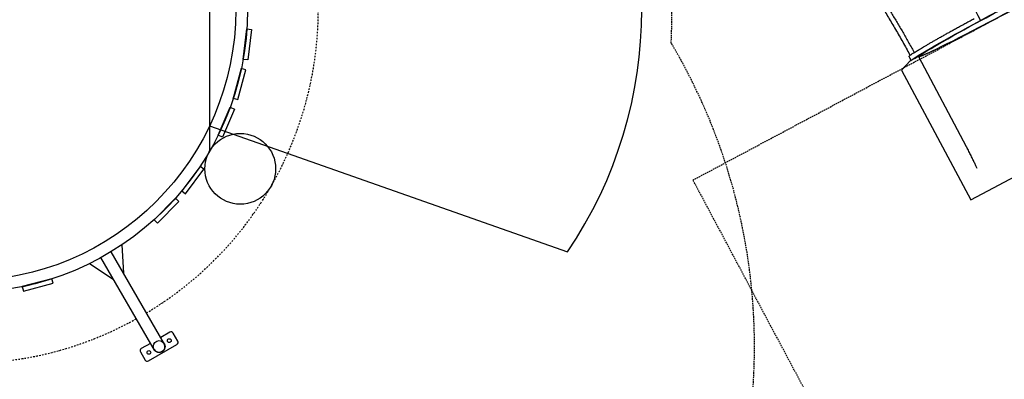
# Model space of a CAD drawing. Units: millimetres. Extents: x -764 to 8831, y 0 to 6954.
# Drawn here: x 2470 to 6646, y 2386 to 3912 of the extents above; entities that cross this region are included whole.
import ezdxf

# ---------------------------------------------------------------- set-up
doc = ezdxf.new("R2010")
doc.units = ezdxf.units.MM
doc.linetypes.add('DASHDOT2', pattern=[12.7, 6.35, -3.175, 0, -3.175])
doc.linetypes.add('HIDDEN', pattern=[9.525, 6.35, -3.175])
doc.layers.add('VAN RYT INDUSTRIES PLAY ITEM', color=7, linetype='Continuous')
doc.layers.add('VRI FALL ZONE', color=7, linetype='HIDDEN')

msp = doc.modelspace()

# ---------------------------------------------------------------- linework, layer by layer
at = {"layer": 'VAN RYT INDUSTRIES PLAY ITEM'}
for p, q in [((6544.9, 3908.5), (6551.4, 3910.9)), ((6551.4, 3910.9), (6544.9, 3908.5)), ((6248.1, 3738.1), (6210, 3697.8)), ((6265, 3747.6), (6263.7, 3746.9)), ((6281.1, 3755.6), (6484.4, 3374)), ((6210, 3697.8), (6503.3, 3147.4)), ((6503.3, 3147.4), (7362.9, 3605.3))]:
    msp.add_line(p, q, dxfattribs=at)
at = {"layer": 'VAN RYT INDUSTRIES PLAY ITEM', "linetype": 'Continuous'}
for points in [[(3275.3, 4553.9), (3275.3, 3353.9)], [(3375.1, 3576.4), (3387.1, 3614.7)], [(3275.3, 3461.5), (4793.3, 2926.5)], [(3132.5, 3156.2), (3105.4, 3126.7)], [(3084.2, 2534.9), (2857.6, 2927.4)], [(2903, 2956.4), (2910.2, 2836.3)], [(3040.9, 2509.9), (2814.3, 2902.4)], [(2766.5, 2877.6), (2866.9, 2811.3)], [(2478.7, 2778.7), (2517.8, 2787.5)]]:
    msp.add_lwpolyline(points, dxfattribs=at)
for points in [[(3417.4, 3743.2), (3433.3, 3872.3), (3453.1, 3869.8), (3437.3, 3740.8)], [(3409.7, 3704), (3375.8, 3578.5), (3395.1, 3573.3), (3429.1, 3698.8)], [(3311.3, 3421.2), (3362.6, 3540.6), (3381, 3532.7), (3329.7, 3413.3)], [(3235.1, 3289.1), (3157.3, 3184.9), (3173.3, 3173), (3251.1, 3277.1)], [(3039.4, 3062.5), (3131.1, 3154.6), (3145.3, 3140.5), (3053.6, 3048.4)], [(2606.4, 2812.5), (2480.8, 2779.2), (2485.9, 2759.8), (2611.6, 2793.2)]]:
    msp.add_lwpolyline(points, close=True, dxfattribs=at)
msp.add_lwpolyline([(3024.4, 2538.5), (2985.4, 2516, 0.414214), (2981.8, 2502.3), (3001.8, 2467.7, 0.414214), (3015.4, 2464), (3136.7, 2534, 0.414214), (3140.4, 2547.7), (3120.4, 2582.3, 0.414214), (3106.7, 2586), (3067.7, 2563.5)], format="xyb", dxfattribs=at)
for centre, radius in [((2236.1, 3953.9), 1200), ((2236.1, 3953.9), 1150), ((3405.2, 3278.9), 150), ((3061.1, 2525), 25), ((3104.4, 2550), 8), ((3017.8, 2500), 8)]:
    msp.add_circle(centre, radius, dxfattribs=at)
at = {"layer": 'VAN RYT INDUSTRIES PLAY ITEM', "linetype": 'DASHDOT2'}
msp.add_arc((2236.1, 3953.9), 1500, 300.955, 299.045, dxfattribs=at)
at = {"layer": 'VAN RYT INDUSTRIES PLAY ITEM', "linetype": 'Continuous'}
msp.add_arc((3275.3, 3953.9), 1833, 325.9069, 34.0931, dxfattribs=at)
at = {"layer": 'VAN RYT INDUSTRIES PLAY ITEM'}
msp.add_arc((3061.1, 2525), 25, 210, 30, dxfattribs=at)
at = {"layer": 'VAN RYT INDUSTRIES PLAY ITEM', "extrusion": (0, 0, -1)}
for centre, major_axis, ratio, start_param, end_param in [((6632.3, 3941), (-381.3, -203.1), 0.029271, 1.355338, 2.926134), ((6632.3, 3941), (-353, -188.1), 0.029271, 3.262253, 6.162523), ((6632.3, 3941), (353, 188.1), 0.029271, 4.49693, 6.067727), ((6450.3, 3873.3), (-222.7, 411.6), 0.213704, 1.208065, 1.600764), ((6450.3, 3873.3), (222.7, -411.6), 0.213704, 4.349658, 4.742357), ((6632.3, 3941), (353, 188.1), 0.029271, 1.355338, 2.926134), ((6632.3, 3941), (-381.3, -203.1), 0.029271, 0.147847, 1.355338), ((6632.3, 3941), (353, 188.1), 0.029271, 3.262255, 4.49693), ((6106.7, 3687.3), (428.2, -791.6), 0.213704, 4.736793, 4.742357), ((6106.7, 3687.3), (428.2, -791.6), 0.213704, 4.736793, 4.742357), ((6264, 3746.5), (15.9, 8.5), 0.029271, 3.22886, 4.71239), ((6265.2, 3747.1), (15.9, 8.5), 0.029271, 4.71239, 6.283185), ((6632.3, 3941), (353, 188.1), 0.029271, 2.926134, 3.02093)]:
    msp.add_ellipse(centre, major_axis=major_axis, ratio=ratio, start_param=start_param, end_param=end_param, dxfattribs=at)
at = {"layer": 'VAN RYT INDUSTRIES PLAY ITEM'}
for points, knots in [([(6122.8, 3972.3), (6123.6, 3971), (6124.3, 3969.8), (6130.1, 3960.6), (6134.9, 3952.8), (6144.4, 3937.2), (6149.3, 3929.2), (6159.2, 3912.9), (6164.2, 3904.5), (6174.3, 3887.5), (6179.3, 3878.8), (6189.5, 3861.3), (6194.6, 3852.5), (6204.7, 3834.7), (6209.8, 3825.8), (6219.8, 3808.1), (6224.7, 3799.2), (6234.4, 3781.6), (6239.2, 3772.9), (6244.5, 3762.9), (6245.3, 3761.6), (6246, 3760.3)], [2285.963338, 2285.963338, 2285.963338, 2285.963338, 2290.233966, 2290.233966, 2318.330258, 2318.330258, 2346.473322, 2346.473322, 2374.616386, 2374.616386, 2402.75945, 2402.75945, 2430.902515, 2430.902515, 2459.045579, 2459.045579, 2487.188643, 2487.188643, 2515.331707, 2515.331707, 2519.666059, 2519.666059, 2519.666059, 2519.666059]), ([(6152.8, 3962.3), (6153.6, 3961), (6154.4, 3959.7), (6159.2, 3951.9), (6163.2, 3945.5), (6171.2, 3932.5), (6175.2, 3926), (6183.1, 3912.8), (6187.1, 3906.1), (6195, 3892.8), (6199, 3886), (6206.9, 3872.5), (6210.9, 3865.7), (6218.8, 3852), (6222.7, 3845.2), (6230.5, 3831.4), (6234.4, 3824.4), (6242.2, 3810.6), (6246.1, 3803.6), (6253.8, 3789.6), (6257.6, 3782.6), (6262, 3774.4), (6262.7, 3773.3), (6263.3, 3772.1)], [52.25489, 52.25489, 52.25489, 52.25489, 57.162957, 57.162957, 80.839598, 80.839598, 104.577307, 104.577307, 128.368449, 128.368449, 152.20574, 152.20574, 176.082198, 176.082198, 199.991097, 199.991097, 223.925927, 223.925927, 247.880343, 247.880343, 271.848131, 271.848131, 275.775356, 275.775356, 275.775356, 275.775356]), ([(6241.6, 3755.5), (6241.5, 3755.7), (6241.5, 3755.8), (6241.6, 3756.3), (6241.9, 3756.7), (6242.7, 3757.6), (6243.3, 3758.1), (6244.7, 3759.3), (6245.5, 3760), (6247.4, 3761.4), (6248.5, 3762.2), (6251.1, 3764), (6252.5, 3765), (6255.7, 3767.2), (6257.5, 3768.3), (6261.3, 3770.9), (6263.4, 3772.2), (6267.9, 3775.1), (6270.3, 3776.6), (6275.4, 3779.7), (6278.1, 3781.3), (6283.6, 3784.7), (6286.5, 3786.5), (6292.5, 3790), (6295.5, 3791.8), (6301.7, 3795.5), (6305, 3797.4), (6311.9, 3801.5), (6315.6, 3803.6), (6323.2, 3808.1), (6327.1, 3810.4), (6335.4, 3815.1), (6339.6, 3817.6), (6348.4, 3822.6), (6352.9, 3825.1), (6362, 3830.3), (6366.7, 3833), (6376.2, 3838.3), (6380.9, 3841), (6390.5, 3846.4), (6395.3, 3849.1), (6404.9, 3854.4), (6409.8, 3857.2), (6420.1, 3862.9), (6425.4, 3865.9), (6436.2, 3871.9), (6441.8, 3875), (6453.1, 3881.2), (6458.9, 3884.4), (6470.6, 3890.8), (6476.5, 3894), (6488.3, 3900.5), (6494.3, 3903.8), (6506.2, 3910.3), (6512.1, 3913.5), (6518.1, 3916.7), (6518.3, 3916.8), (6518.4, 3916.9)], [727.364174, 727.364174, 727.364174, 727.364174, 739.836316, 739.836316, 759.837143, 759.837143, 779.83797, 779.83797, 799.838798, 799.838798, 819.840569, 819.840569, 839.842341, 839.842341, 859.844113, 859.844113, 879.845884, 879.845884, 899.847656, 899.847656, 919.849428, 919.849428, 939.851199, 939.851199, 959.852971, 959.852971, 979.850467, 979.850467, 999.847963, 999.847963, 1019.845459, 1019.845459, 1039.842956, 1039.842956, 1059.840452, 1059.840452, 1079.837948, 1079.837948, 1099.835444, 1099.835444, 1119.832941, 1119.832941, 1139.821779, 1139.821779, 1159.810617, 1159.810617, 1179.799456, 1179.799456, 1199.788294, 1199.788294, 1219.777133, 1219.777133, 1239.765971, 1239.765971, 1259.75481, 1259.75481, 1260.142728, 1260.142728, 1260.142728, 1260.142728]), ([(6250.2, 3739.4), (6249.8, 3740.1), (6249.5, 3740.8), (6248.5, 3742.6), (6247.9, 3743.8), (6246.6, 3746.1), (6246, 3747.3), (6244.7, 3749.7), (6244.1, 3750.8), (6242.8, 3753.2), (6242.2, 3754.4), (6241.6, 3755.5)], [4.65646456, 4.65646456, 4.65646456, 4.65646456, 4.65930049, 4.65930049, 4.66425346, 4.66425346, 4.66920644, 4.66920644, 4.67415941, 4.67415941, 4.67911238, 4.67911238, 4.67911238, 4.67911238]), ([(6530.9, 3280.7), (6529.9, 3282.4), (6529, 3284.2), (6527.1, 3288), (6526, 3290), (6524, 3294.3), (6522.9, 3296.5), (6520.6, 3301.1), (6519.4, 3303.5), (6517.1, 3308.5), (6515.8, 3311.1), (6513.3, 3316.4), (6512, 3319.2), (6509.3, 3324.7), (6507.9, 3327.6), (6505.1, 3333.4), (6503.7, 3336.3), (6500.7, 3342.2), (6499.2, 3345.3), (6496.2, 3351.3), (6494.7, 3354.4), (6491.5, 3360.5), (6489.9, 3363.5), (6487, 3369.1), (6485.7, 3371.5), (6484.4, 3374)], [0, 0, 0, 0, 9.291705, 9.291705, 18.702632, 18.702632, 28.335367, 28.335367, 38.151303, 38.151303, 48.118339, 48.118339, 58.207904, 58.207904, 68.39459, 68.39459, 78.65608, 78.65608, 88.973195, 88.973195, 99.329865, 99.329865, 109.712894, 109.712894, 118.086496, 118.086496, 118.086496, 118.086496])]:
    msp.add_open_spline(points, degree=3, knots=knots, dxfattribs=at)
at = {"layer": 'VRI FALL ZONE', "flags": 128}
msp.add_lwpolyline([(7950.2, 4629.9), (8713.4, 3197.2, -0.414339), (8300.8, 1844.8), (7441.2, 1386.9, -0.414088), (6088.6, 1798.9), (5325.4, 3231.5), (7950.2, 4629.9)], format="xyb", dxfattribs=at)
at = {"layer": 'VRI FALL ZONE'}
for centre, radius, start, end in [((2236.1, 3953.9), 3000, 357.3103, 242.6897), ((3061.1, 2525), 2525, 209.3253, 30.6747)]:
    msp.add_arc(centre, radius, start, end, dxfattribs=at)

doc.saveas('drawing.dxf')
